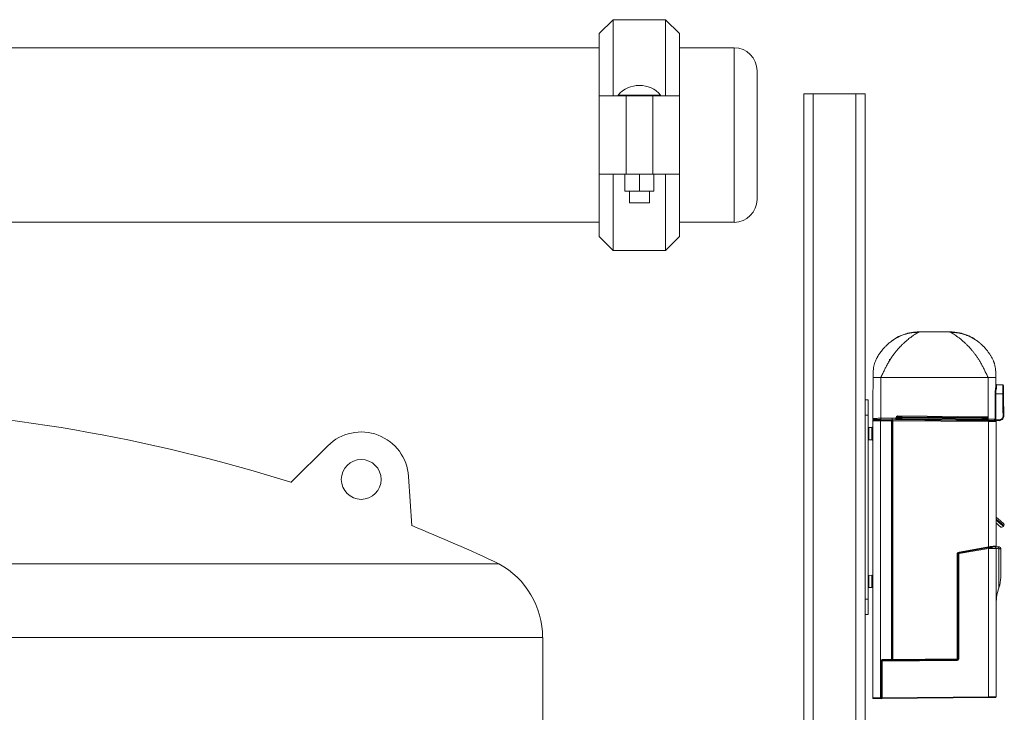
# Model space of a CAD drawing. Units: inches. Extents: x -485 to 1161, y -274 to 172.
# Drawn here: x -238 to -213, y 131 to 149 of the extents above; entities that cross this region are included whole.
import ezdxf

# ---------------------------------------------------------------- set-up
doc = ezdxf.new("R2010")
doc.units = ezdxf.units.IN
doc.header["$MEASUREMENT"] = 0

msp = doc.modelspace()

# ---------------------------------------------------------------- linework, layer by layer
at = {"color": 7, "linetype": 'Continuous', "lineweight": 15}
for p, q in [((-222.785, 149.073), (-223.143, 148.715)), ((-221.44, 149.073), (-222.785, 149.073)), ((-222.785, 149.073), (-222.785, 147.114)), ((-221.083, 148.715), (-221.44, 149.073)), ((-221.44, 147.114), (-221.44, 149.073)), ((-223.143, 147.114), (-223.143, 148.715)), ((-221.083, 148.715), (-221.083, 147.114)), ((-223.143, 148.352), (-244.399, 148.352)), ((-219.678, 148.352), (-221.083, 148.352)), ((-219.088, 147.761), (-219.088, 146.108)), ((-223.143, 145.102), (-223.143, 147.114)), ((-223.143, 147.114), (-222.456, 147.114)), ((-222.66, 147.134), (-222.66, 147.114)), ((-221.566, 147.134), (-222.66, 147.134)), ((-222.456, 147.114), (-222.456, 145.102)), ((-221.769, 147.114), (-222.456, 147.114)), ((-221.769, 145.102), (-221.769, 147.114)), ((-221.769, 147.114), (-221.083, 147.114)), ((-221.566, 147.114), (-221.566, 147.134)), ((-221.083, 147.114), (-221.083, 145.102)), ((-217.884, 120.912), (-217.884, 147.171)), ((-217.884, 147.171), (-217.647, 147.171)), ((-217.647, 147.171), (-216.545, 147.171)), ((-216.545, 147.171), (-216.309, 147.171)), ((-216.309, 147.171), (-216.309, 139.297)), ((-219.088, 146.108), (-219.088, 144.454)), ((-222.456, 145.102), (-223.143, 145.102)), ((-223.143, 143.5), (-223.143, 145.102)), ((-222.785, 145.102), (-222.785, 143.143)), ((-222.488, 144.664), (-222.488, 145.102)), ((-221.769, 145.102), (-222.456, 145.102)), ((-222.113, 144.664), (-222.113, 145.102)), ((-221.083, 145.102), (-221.769, 145.102)), ((-221.738, 144.664), (-221.738, 145.102)), ((-221.44, 143.143), (-221.44, 145.102)), ((-221.083, 145.102), (-221.083, 143.5)), ((-222.113, 144.664), (-222.488, 144.664)), ((-222.37, 144.664), (-222.37, 144.364)), ((-221.738, 144.664), (-222.113, 144.664)), ((-221.855, 144.364), (-221.855, 144.664)), ((-221.855, 144.364), (-222.37, 144.364)), ((-244.791, 143.864), (-223.143, 143.864)), ((-221.083, 143.864), (-219.678, 143.864)), ((-223.143, 143.5), (-222.785, 143.143)), ((-221.44, 143.143), (-221.083, 143.5)), ((-222.785, 143.143), (-221.44, 143.143)), ((-214.945, 141.035), (-214.941, 141.037)), ((-214.13, 141.049), (-214.921, 141.049)), ((-214.921, 141.049), (-214.921, 141.049)), ((-213.147, 139.872), (-215.904, 139.872)), ((-213.147, 138.845), (-213.147, 139.872)), ((-213.147, 139.872), (-213.147, 139.872)), ((-212.947, 139.654), (-212.949, 139.872)), ((-212.769, 139.685), (-212.928, 139.687)), ((-216.309, 139.297), (-216.23, 139.297)), ((-216.309, 138.903), (-216.309, 139.297)), ((-216.23, 139.297), (-216.23, 138.903)), ((-212.95, 139.453), (-212.768, 139.451)), ((-216.23, 138.903), (-216.309, 138.903)), ((-216.309, 134.179), (-216.309, 138.903)), ((-216.23, 134.179), (-216.23, 138.903)), ((-216.112, 131.641), (-216.112, 138.761)), ((-216.006, 138.781), (-216.014, 138.781)), ((-216.014, 138.781), (-216.014, 138.781)), ((-215.917, 138.782), (-215.632, 138.785)), ((-215.632, 138.765), (-215.917, 138.763)), ((-215.917, 138.763), (-215.917, 131.639)), ((-215.904, 138.826), (-215.612, 138.829)), ((-215.904, 138.826), (-215.904, 138.826)), ((-215.632, 132.627), (-215.632, 138.765)), ((-215.632, 138.765), (-215.612, 138.765)), ((-215.612, 138.829), (-215.612, 138.789)), ((-215.612, 138.829), (-215.514, 138.828)), ((-215.612, 138.765), (-215.612, 138.789)), ((-215.612, 138.789), (-215.612, 138.765)), ((-215.489, 138.788), (-215.612, 138.789)), ((-215.612, 132.628), (-215.612, 138.765)), ((-215.612, 138.765), (-215.592, 138.765)), ((-215.612, 138.765), (-215.612, 132.627)), ((-215.592, 138.785), (-213.134, 138.763)), ((-215.592, 138.765), (-215.592, 132.628)), ((-213.134, 138.744), (-215.592, 138.765)), ((-215.514, 138.828), (-215.513, 138.847)), ((-215.494, 138.847), (-215.495, 138.828)), ((-215.495, 138.827), (-215.474, 138.827)), ((-215.495, 138.807), (-215.474, 138.807)), ((-215.474, 138.847), (-215.494, 138.847)), ((-215.456, 138.788), (-215.489, 138.788)), ((-215.474, 138.827), (-215.474, 138.847)), ((-215.474, 138.807), (-215.474, 138.827)), ((-215.472, 138.886), (-215.472, 138.866)), ((-215.472, 138.886), (-213.183, 138.866)), ((-215.472, 138.866), (-215.455, 138.866)), ((-215.36, 138.826), (-215.361, 138.806)), ((-215.361, 138.806), (-213.296, 138.788)), ((-215.361, 138.806), (-215.361, 138.787)), ((-213.296, 138.769), (-215.361, 138.787)), ((-215.36, 138.846), (-215.36, 138.865)), ((-215.36, 138.865), (-213.295, 138.847)), ((-215.36, 138.846), (-215.36, 138.826)), ((-213.295, 138.828), (-215.36, 138.846)), ((-215.36, 138.826), (-213.296, 138.808)), ((-213.296, 138.808), (-213.295, 138.828)), ((-213.296, 138.788), (-213.296, 138.808)), ((-213.296, 138.788), (-213.296, 138.769)), ((-213.295, 138.828), (-213.295, 138.847)), ((-213.168, 138.768), (-213.201, 138.768)), ((-213.2, 138.847), (-213.183, 138.846)), ((-213.183, 138.866), (-213.183, 138.846)), ((-213.181, 138.807), (-213.182, 138.787)), ((-213.182, 138.787), (-213.161, 138.787)), ((-213.181, 138.827), (-213.181, 138.807)), ((-213.161, 138.827), (-213.181, 138.827)), ((-213.181, 138.807), (-213.161, 138.807)), ((-213.167, 138.768), (-213.168, 138.768)), ((-213.167, 138.768), (-213.147, 138.767)), ((-213.147, 138.767), (-213.148, 138.767)), ((-213.143, 138.807), (-213.143, 138.807)), ((-213.134, 135.521), (-213.134, 138.744)), ((-212.959, 138.762), (-212.959, 138.762)), ((-212.951, 138.786), (-212.863, 138.785)), ((-212.863, 138.765), (-212.951, 138.766)), ((-212.939, 138.766), (-212.939, 138.742)), ((-212.939, 138.742), (-212.939, 135.54)), ((-216.132, 138.589), (-216.211, 138.588)), ((-216.211, 138.273), (-216.132, 138.272)), ((-231.076, 137.18), (-230.123, 138.122)), ((-227.966, 136.065), (-228.047, 137.332)), ((-212.753, 136.049), (-212.738, 136.067)), ((-213.894, 135.387), (-213.134, 135.521)), ((-213.131, 135.501), (-213.89, 135.367)), ((-213.887, 135.348), (-213.134, 135.481)), ((-213.137, 135.5), (-213.137, 135.5)), ((-213.134, 131.665), (-213.134, 135.481)), ((-213.134, 135.481), (-213.133, 135.481)), ((-212.939, 135.48), (-212.939, 131.667)), ((-212.821, 135.48), (-212.821, 134.738)), ((-213.943, 132.642), (-213.943, 135.328)), ((-213.943, 135.328), (-213.923, 135.328)), ((-213.923, 135.328), (-213.923, 132.642)), ((-213.903, 135.328), (-213.923, 135.328)), ((-213.903, 132.636), (-213.903, 135.328)), ((-270.719, 135.087), (-225.724, 135.087)), ((-216.132, 134.79), (-216.211, 134.789)), ((-216.211, 134.474), (-216.132, 134.473)), ((-216.309, 134.179), (-216.23, 134.179)), ((-216.309, 133.785), (-216.309, 134.179)), ((-216.23, 134.179), (-216.23, 133.785)), ((-216.23, 133.785), (-216.309, 133.785)), ((-216.309, 133.785), (-216.309, 121.351)), ((-224.599, 130.242), (-224.599, 133.188)), ((-215.897, 131.639), (-215.897, 132.602)), ((-215.897, 132.602), (-215.877, 132.602)), ((-215.877, 132.6), (-213.943, 132.617)), ((-215.877, 132.602), (-215.874, 132.606)), ((-215.877, 132.602), (-215.877, 131.639)), ((-215.874, 132.625), (-215.632, 132.627)), ((-213.943, 132.617), (-215.874, 132.6)), ((-215.632, 132.608), (-215.874, 132.606)), ((-215.874, 132.58), (-215.874, 132.6)), ((-215.874, 132.58), (-213.942, 132.597)), ((-215.874, 132.58), (-215.874, 131.641)), ((-215.632, 132.627), (-215.612, 132.627)), ((-215.612, 132.628), (-215.592, 132.628)), ((-215.612, 132.612), (-215.612, 132.602)), ((-215.61, 132.616), (-215.61, 132.602)), ((-215.61, 132.602), (-215.61, 132.612)), ((-215.592, 132.628), (-213.943, 132.642)), ((-213.943, 132.622), (-215.592, 132.608)), ((-214.345, 132.619), (-214.345, 132.613)), ((-213.943, 132.642), (-213.923, 132.642)), ((-213.943, 132.617), (-213.943, 132.617)), ((-213.924, 132.635), (-213.923, 132.635)), ((-213.923, 132.642), (-213.923, 132.636)), ((-213.903, 132.636), (-213.923, 132.636)), ((-213.134, 131.665), (-215.874, 131.641)), ((-215.917, 131.639), (-215.897, 131.639)), ((-215.897, 131.619), (-215.917, 131.62)), ((-215.897, 131.639), (-215.877, 131.639)), ((-215.874, 131.622), (-213.134, 131.645)), ((-215.874, 131.622), (-215.874, 131.641))]:
    msp.add_line(p, q, dxfattribs=at)
at = {"color": 8, "linetype": 'Continuous', "lineweight": 15}
for p, q in [((-219.678, 146.108), (-219.678, 148.352)), ((-217.647, 147.171), (-217.647, 120.912)), ((-216.545, 120.962), (-216.545, 147.171)), ((-219.678, 143.864), (-219.678, 146.108)), ((-212.943, 138.766), (-212.941, 138.762)), ((-216.211, 138.588), (-216.211, 138.431)), ((-216.132, 138.272), (-216.132, 138.589)), ((-216.211, 138.431), (-216.211, 138.273)), ((-212.868, 134.469), (-212.868, 135.473)), ((-216.211, 134.789), (-216.211, 134.631)), ((-216.132, 134.473), (-216.132, 134.79)), ((-216.211, 134.631), (-216.211, 134.474)), ((-271.843, 133.188), (-224.599, 133.188)), ((-215.62, 132.602), (-215.62, 132.603)), ((-215.61, 132.616), (-215.61, 132.602)), ((-215.61, 132.602), (-215.61, 132.615)), ((-214.346, 132.619), (-214.346, 132.619))]:
    msp.add_line(p, q, dxfattribs=at)
at = {"color": 7, "linetype": 'Continuous', "lineweight": 15, "flags": 128}
for points in [[(-216.111, 138.825), (-216.107, 139.256), (-216.102, 139.872)], [(-215.904, 138.826), (-215.904, 139.256), (-215.904, 139.872)], [(-212.748, 139.518), (-212.748, 139.518), (-212.748, 139.5), (-212.748, 139.483), (-212.748, 139.465), (-212.748, 139.451), (-212.748, 139.451)], [(-212.964, 138.806), (-212.964, 138.845), (-212.965, 139.003), (-212.968, 139.453)], [(-212.95, 139.453), (-212.948, 139.01), (-212.947, 138.806)], [(-212.763, 138.884), (-212.765, 139.045), (-212.766, 139.205), (-212.767, 139.366), (-212.768, 139.451)], [(-215.917, 138.763), (-215.955, 138.762), (-215.992, 138.762), (-216.025, 138.762), (-216.055, 138.762), (-216.079, 138.761), (-216.097, 138.761), (-216.108, 138.761), (-216.112, 138.761)], [(-216.092, 138.781), (-216.089, 138.781), (-216.079, 138.781), (-216.063, 138.781), (-216.04, 138.781), (-216.014, 138.781)], [(-216.006, 138.781), (-215.978, 138.782), (-215.948, 138.782), (-215.917, 138.782)], [(-215.903, 138.791), (-215.816, 138.791), (-215.743, 138.79), (-215.686, 138.79), (-215.645, 138.789), (-215.62, 138.789), (-215.612, 138.789)], [(-215.36, 138.846), (-215.379, 138.846), (-215.398, 138.846), (-215.416, 138.846), (-215.432, 138.847), (-215.446, 138.847), (-215.458, 138.847), (-215.468, 138.847), (-215.474, 138.847)], [(-215.474, 138.827), (-215.468, 138.827), (-215.459, 138.827), (-215.447, 138.827), (-215.432, 138.827), (-215.416, 138.827), (-215.398, 138.826), (-215.38, 138.826), (-215.36, 138.826)], [(-215.474, 138.807), (-215.468, 138.807), (-215.459, 138.807), (-215.447, 138.807), (-215.432, 138.807), (-215.416, 138.807), (-215.398, 138.807), (-215.38, 138.806), (-215.361, 138.806)], [(-215.361, 138.787), (-215.377, 138.787), (-215.392, 138.787), (-215.407, 138.787), (-215.421, 138.787), (-215.432, 138.787), (-215.442, 138.787), (-215.45, 138.787), (-215.456, 138.788)], [(-215.455, 138.866), (-215.45, 138.866), (-215.442, 138.866), (-215.432, 138.866), (-215.42, 138.866), (-215.406, 138.866), (-215.392, 138.866), (-215.376, 138.866), (-215.36, 138.865)], [(-213.296, 138.808), (-213.276, 138.808), (-213.258, 138.808), (-213.24, 138.808), (-213.224, 138.807), (-213.209, 138.807), (-213.197, 138.807), (-213.188, 138.807), (-213.181, 138.807)], [(-213.296, 138.788), (-213.276, 138.788), (-213.258, 138.788), (-213.24, 138.788), (-213.224, 138.788), (-213.21, 138.787), (-213.198, 138.787), (-213.188, 138.787), (-213.182, 138.787)], [(-213.201, 138.768), (-213.206, 138.768), (-213.214, 138.768), (-213.224, 138.768), (-213.236, 138.768), (-213.25, 138.768), (-213.264, 138.768), (-213.28, 138.769), (-213.296, 138.769)], [(-213.295, 138.847), (-213.279, 138.847), (-213.264, 138.847), (-213.249, 138.847), (-213.235, 138.847), (-213.223, 138.847), (-213.213, 138.847), (-213.206, 138.847), (-213.2, 138.847)], [(-213.181, 138.827), (-213.188, 138.827), (-213.197, 138.827), (-213.209, 138.827), (-213.224, 138.827), (-213.24, 138.827), (-213.257, 138.828), (-213.276, 138.828), (-213.295, 138.828)], [(-213.161, 138.807), (-213.161, 138.817), (-213.161, 138.827)], [(-213.147, 138.776), (-213.147, 138.774), (-213.147, 138.772), (-213.147, 138.771), (-213.147, 138.77), (-213.147, 138.769), (-213.147, 138.768), (-213.147, 138.768), (-213.147, 138.767)], [(-213.018, 138.766), (-213.039, 138.766), (-213.063, 138.767), (-213.09, 138.767), (-213.118, 138.767), (-213.147, 138.767)], [(-213.134, 138.763), (-213.102, 138.763), (-213.071, 138.763), (-213.042, 138.763), (-213.017, 138.762), (-212.995, 138.762), (-212.978, 138.762), (-212.966, 138.762), (-212.959, 138.762)], [(-212.939, 138.742), (-212.943, 138.742), (-212.954, 138.742), (-212.972, 138.742), (-212.996, 138.743), (-213.025, 138.743), (-213.059, 138.743), (-213.096, 138.743), (-213.134, 138.744)], [(-212.932, 136.276), (-212.877, 136.23), (-212.83, 136.19), (-212.792, 136.159), (-212.764, 136.136), (-212.748, 136.122), (-212.742, 136.117)], [(-212.836, 136.042), (-212.838, 136.043), (-212.85, 136.053), (-212.873, 136.073), (-212.908, 136.102), (-212.939, 136.128)], [(-213.134, 135.521), (-213.092, 135.527), (-213.051, 135.534), (-213.015, 135.539)], [(-213.133, 135.481), (-213.095, 135.481), (-213.059, 135.48), (-213.025, 135.48), (-212.996, 135.48), (-212.971, 135.48), (-212.954, 135.48), (-212.943, 135.48), (-212.939, 135.48)], [(-213.026, 135.52), (-213.058, 135.514), (-213.093, 135.508), (-213.131, 135.501)], [(-212.958, 135.52), (-212.961, 135.52), (-212.969, 135.52), (-212.983, 135.52), (-213.001, 135.52), (-213.024, 135.52)], [(-212.978, 135.519), (-212.981, 135.519), (-212.99, 135.519), (-213.005, 135.52), (-213.024, 135.52)], [(-213.015, 135.539), (-212.989, 135.54), (-212.968, 135.54), (-212.952, 135.54), (-212.942, 135.54), (-212.939, 135.54)], [(-215.604, 132.612), (-215.608, 132.612), (-215.612, 132.612), (-215.615, 132.612)], [(-213.923, 132.635), (-213.923, 132.635)], [(-212.939, 131.667), (-212.943, 131.667), (-212.954, 131.667), (-212.972, 131.666), (-212.996, 131.666), (-213.025, 131.666), (-213.059, 131.666), (-213.096, 131.665), (-213.134, 131.665)], [(-216.112, 131.641), (-216.108, 131.641), (-216.097, 131.641), (-216.079, 131.641), (-216.055, 131.64), (-216.025, 131.64), (-215.992, 131.64), (-215.955, 131.64), (-215.917, 131.639)], [(-215.917, 131.62), (-215.951, 131.62), (-215.984, 131.62), (-216.015, 131.62), (-216.041, 131.621), (-216.063, 131.621), (-216.079, 131.621), (-216.089, 131.621), (-216.092, 131.621)], [(-215.874, 131.622), (-215.874, 131.622), (-215.875, 131.622), (-215.877, 131.622), (-215.88, 131.622), (-215.884, 131.622), (-215.888, 131.621), (-215.888, 131.621)], [(-213.134, 131.645), (-213.1, 131.646), (-213.067, 131.646), (-213.036, 131.646), (-213.01, 131.647), (-212.988, 131.647), (-212.972, 131.647), (-212.962, 131.647), (-212.958, 131.647)]]:
    msp.add_lwpolyline(points, dxfattribs=at)
at = {"color": 8, "linetype": 'Continuous', "lineweight": 15, "flags": 128}
for points in [[(-212.738, 136.067), (-212.739, 136.068), (-212.75, 136.077), (-212.772, 136.096), (-212.805, 136.123), (-212.847, 136.158), (-212.898, 136.201), (-212.939, 136.236)], [(-212.939, 136.205), (-212.908, 136.179), (-212.859, 136.138), (-212.818, 136.103), (-212.786, 136.077), (-212.765, 136.059), (-212.754, 136.05), (-212.753, 136.049)], [(-215.592, 132.608), (-215.591, 132.608), (-215.591, 132.607), (-215.59, 132.607), (-215.589, 132.606), (-215.589, 132.605), (-215.588, 132.603), (-215.588, 132.602)]]:
    msp.add_lwpolyline(points, dxfattribs=at)
at = {"color": 7, "linetype": 'Continuous', "lineweight": 15}
msp.add_circle((-229.265, 137.254), 0.512, dxfattribs=at)
for centre, radius, start, end in [((-219.678, 147.761), 0.591, 0, 90), ((-222.113, 146.661), 0.723, 40.8756, 139.1244), ((-222.113, 146.661), 0.723, 40.8937, 139.0349), ((-219.678, 144.454), 0.591, 270, 0), ((-215.694, 140.379), 0.0394, 270, 277.2221), ((-215.684, 140.301), 0.0394, 89.5, 97.2221), ((-212.928, 139.706), 0.0197, 180.5, 269.5), ((-212.929, 139.656), 0.0179, 187.6156, 275.3623), ((-204.573, 139.729), 8.356, 180.2885, 180.621), ((-212.769, 139.666), 0.0197, 359.4617, 89.5412), ((-212.959, 140.71), 1.257, 269.6202, 270.4108), ((-243.851, 96.625), 42.52, 72.5153, 87.9312), ((-216.092, 138.761), 0.0197, 90.5, 180), ((-216.007, 138.782), 0.000213, 330.1011, 358.0081), ((-215.292, 138.772), 0.625, 179.0981, 180.9019), ((-215.632, 138.765), 0.0197, 0, 90.5), ((-215.102, 138.775), 0.53, 178.9351, 181.0649), ((-215.592, 138.765), 0.0197, 89.5, 180), ((-216.122, 138.775), 0.53, 358.9351, 1.0649), ((-215.496, 139.74), 0.913, 268.9082, 270.102), ((-215.514, 138.785), 0.0294, 50.5871, 90.613), ((-215.495, 139.794), 0.947, 268.9157, 270.0663), ((-215.455, 138.847), 0.0193, 90.5026, 180), ((-215.455, 138.807), 0.0194, 179.016, 268.4851), ((-213.201, 138.787), 0.0194, 270.53, 359.9446), ((-213.201, 138.827), 0.0193, 359.0041, 88.4969), ((-213.611, 139.698), 0.972, 297.3887, 298.5142), ((-213.144, 139.758), 0.932, 268.9221, 270.0667), ((-213.143, 138.765), 0.0288, 88.7989, 128.7883), ((-213.152, 138.76), 0.017, 73.282, 123.4368), ((-213.663, 138.753), 0.53, 358.9351, 1.0649), ((-213.037, 138.782), 0.0197, 232.6301, 269.5), ((-212.956, 140.047), 1.241, 269.6182, 270.413), ((-213.479, 138.785), 0.528, 357.9209, 0.0751), ((-212.932, 138.757), 0.0109, 153.3668, 206.6332), ((-212.958, 138.742), 0.0197, 0, 29.713), ((-213.391, 138.784), 0.528, 357.9209, 0.0751), ((-212.754, 138.322), 0.562, 88.9775, 90.9673), ((-216.21, 138.569), 0.0197, 90.5, 180), ((-216.132, 138.609), 0.0197, 270.5, 0), ((-229.265, 137.254), 1.22, 3.6748, 134.688), ((-216.21, 138.293), 0.0197, 180, 269.5), ((-216.132, 138.253), 0.0197, 0, 89.5), ((-212.919, 136.291), 0.0197, 186.79, 230), ((-243.851, 96.625), 42.52, 64.7662, 68.0627), ((-212.798, 136.087), 0.0591, 230, 320), ((-212.765, 136.09), 0.0354, 320, 50), ((-213.626, 135.398), 0.5, 9.4814, 11.7428), ((-213.731, 135.38), 0.605, 9.5448, 11.4113), ((-213.692, 135.417), 0.568, 8.5202, 10.5034), ((-213.024, 135.5), 0.0197, 89.8, 100), ((-213.024, 135.5), 0.0197, 90.5, 100), ((-213.024, 135.507), 0.0125, 90.5658, 99.8472), ((-212.978, 135.48), 0.0394, 0, 89.8), ((-212.958, 135.54), 0.0197, 270.5, 0), ((-212.906, 135.48), 0.0389, 348.4798, 88.2067), ((-212.86, 135.48), 0.0394, 0, 89.8), ((-213.883, 135.328), 0.0591, 100, 180), ((-213.884, 135.328), 0.0394, 100, 180), ((-213.883, 135.328), 0.0197, 100, 180), ((-214.452, 135.283), 0.568, 8.5202, 10.5034), ((-214.436, 135.256), 0.557, 9.4905, 11.5192), ((-226.765, 133.188), 2.165, 0, 61.2788), ((-216.21, 134.769), 0.0197, 90.5, 180), ((-216.132, 134.809), 0.0197, 270.5, 0), ((-213.608, 134.738), 0.787, 340.0516, 0), ((-216.21, 134.493), 0.0197, 180, 269.5), ((-216.132, 134.453), 0.0197, 0, 89.5), ((-211.758, 134.066), 1.181, 160.0516, 180), ((-215.874, 132.602), 0.0236, 90.5, 180), ((-215.864, 131.2), 1.4, 90.3981, 90.5591), ((-215.309, 132.625), 0.565, 179.985, 181.982), ((-215.632, 132.627), 0.0197, 270.5, 0), ((-215.114, 132.627), 0.517, 179.9202, 182.101), ((-215.411, 132.705), 0.232, 204.2491, 206.1824), ((-215.592, 132.628), 0.0197, 180, 270.5), ((-215.6, 132.601), 0.00787, 6.3992, 73.7708), ((-216.122, 132.618), 0.53, 358.9351, 1.0649), ((-214.472, 132.632), 0.53, 358.9351, 1.0649), ((-213.943, 132.642), 0.0197, 270.5, 0), ((-213.943, 132.636), 0.0197, 270.5, 355.3668), ((-213.943, 132.636), 0.0197, 270.5, 330.8504), ((-214.51, 132.597), 0.568, 0.0183, 2.0034), ((-213.943, 132.636), 0.0394, 270.5, 0), ((-213.664, 131.655), 0.53, 358.9357, 1.0643), ((-212.958, 131.667), 0.0197, 270.5, 0), ((-216.092, 131.641), 0.0197, 180, 269.5), ((-215.292, 131.629), 0.625, 179.0981, 180.9019), ((-215.272, 131.629), 0.626, 179.0987, 180.9013), ((-215.897, 131.639), 0.0197, 269.5, 0)]:
    msp.add_arc(centre, radius, start, end, dxfattribs=at)
at = {"color": 8, "linetype": 'Continuous', "lineweight": 15}
for centre, radius, start, end in [((-212.867, 138.768), 0.171, 180.4311, 181.7539), ((-215.499, 132.604), 0.132, 178.539, 181.0961), ((-215.422, 132.605), 0.162, 178.8658, 180.9517), ((-214.804, 132.608), 0.352, 179.3381, 180.2972), ((-214.986, 132.608), 0.137, 178.1319, 180.5919), ((-214.865, 132.609), 0.12, 177.8641, 180.6774), ((-214.565, 132.61), 0.353, 179.3383, 180.2971), ((-214.181, 132.616), 0.183, 178.9852, 180.8325), ((-213.789, 132.748), 0.58, 192.8097, 193.4063)]:
    msp.add_arc(centre, radius, start, end, dxfattribs=at)
for centre, major_axis, ratio, start_param, end_param in [((-215.632, 138.844), (0.0002, 0.0591), 0.002883, 2.758364, 3.141626), ((-215.592, 138.844), (-0.0002, 0.0591), 0.002883, 3.141559, 3.508767), ((-213.136, 138.822), (-0.0007, 0.0591), 0.011529, 3.141358, 3.508566)]:
    msp.add_ellipse(centre, major_axis=major_axis, ratio=ratio, start_param=start_param, end_param=end_param, dxfattribs=at)
at = {"color": 7, "linetype": 'Continuous', "lineweight": 15}
for centre, major_axis, ratio, start_param, end_param in [((-215.529, 138.828), (0.001, 0.0394), 0.40176, 4.718882, 4.727608), ((-215.529, 138.828), (-0.0003, 0.0394), 0.40176, 4.359882, 4.705896), ((-215.472, 138.847), (0.0407, -0.0017), 0.965852, 1.604455, 3.166525), ((-215.51, 138.827), (0.0011, 0.059), 0.267849, 4.717905, 4.723722), ((-215.51, 138.828), (-0.0001, 0.0591), 0.267849, 4.363768, 4.706873), ((-215.472, 138.847), (0.0217, -0.0007), 0.90521, 1.594239, 3.156308), ((-213.183, 138.827), (0.0407, 0.001), 0.965852, 0.45626, 1.537118), ((-213.183, 138.827), (0.0217, 0.0003), 0.905177, 0.466491, 1.547349), ((-212.958, 138.742), (0, 0.0394), 0.5, 4.712389, 5.230979)]:
    msp.add_ellipse(centre, major_axis=major_axis, ratio=ratio, start_param=start_param, end_param=end_param, dxfattribs=at)
for points, knots in [([(-222.658, 147.134), (-222.658, 147.134), (-222.658, 147.134), (-222.64, 147.134), (-222.607, 147.134), (-222.559, 147.134), (-222.499, 147.134), (-222.428, 147.134), (-222.348, 147.134), (-222.261, 147.134), (-222.17, 147.134), (-222.078, 147.134), (-221.986, 147.134), (-221.898, 147.134), (-221.816, 147.134), (-221.743, 147.134), (-221.68, 147.134), (-221.629, 147.134), (-221.592, 147.134), (-221.57, 147.134), (-221.567, 147.134), (-221.566, 147.134)], [0, 0, 0, 0, 0.036853, 0.090561, 0.144269, 0.197976, 0.251687, 0.305394, 0.359102, 0.412813, 0.466522, 0.520225, 0.573935, 0.627645, 0.681354, 0.73506, 0.78877, 0.842477, 0.896184, 0.949894, 1, 1, 1, 1]), ([(-214.943, 141.036), (-215.016, 141.032), (-215.157, 141.024), (-215.349, 140.966), (-215.506, 140.893), (-215.627, 140.814), (-215.709, 140.748), (-215.776, 140.685), (-215.831, 140.628), (-215.887, 140.561), (-215.939, 140.491), (-215.974, 140.434), (-215.991, 140.404), (-216.006, 140.378), (-216.025, 140.34), (-216.046, 140.291), (-216.066, 140.233), (-216.084, 140.166), (-216.097, 140.088), (-216.099, 140.034), (-216.1, 140.005)], [0, 0, 0, 0, 0.102529, 0.196487, 0.27993, 0.353125, 0.418922, 0.478912, 0.533272, 0.582458, 0.673353, 0.766553, 0.790258, 0.81271, 0.835391, 0.86014, 0.888313, 0.920765, 0.957943, 1, 1, 1, 1]), ([(-214.921, 141.049), (-214.986, 141.046), (-215.119, 141.039), (-215.311, 140.987), (-215.479, 140.916), (-215.572, 140.849), (-215.612, 140.821)], [0, 0, 0, 0, 0.2651783, 0.5380475, 0.8032289, 1, 1, 1, 1]), ([(-214.945, 141.035), (-214.94, 141.038), (-214.924, 141.047), (-214.921, 141.049), (-214.921, 141.049), (-214.921, 141.049)], [0, 0, 0, 0, 0.338637, 0.99792, 1, 1, 1, 1]), ([(-214.11, 141.037), (-214.114, 141.039), (-214.127, 141.047), (-214.129, 141.048), (-214.13, 141.049)], [0, 0, 0, 0, 0.280616, 1, 1, 1, 1]), ([(-213.147, 139.872), (-213.163, 139.906), (-213.194, 139.974), (-213.24, 140.069), (-213.285, 140.16), (-213.331, 140.243), (-213.377, 140.321), (-213.422, 140.39), (-213.466, 140.454), (-213.51, 140.513), (-213.556, 140.569), (-213.601, 140.622), (-213.652, 140.676), (-213.695, 140.719), (-213.728, 140.751), (-213.747, 140.768), (-213.765, 140.784), (-213.784, 140.801), (-213.805, 140.819), (-213.842, 140.851), (-213.892, 140.891), (-213.952, 140.935), (-214.003, 140.971), (-214.053, 141.003), (-214.095, 141.029), (-214.123, 141.045), (-214.13, 141.049), (-214.13, 141.049), (-214.13, 141.049)], [0, 0, 0, 0, 0.03298, 0.065152, 0.09607, 0.130319, 0.163064, 0.195717, 0.22768, 0.260844, 0.294751, 0.331297, 0.365241, 0.412975, 0.434985, 0.448584, 0.460665, 0.479925, 0.4983, 0.515742, 0.581801, 0.640367, 0.70325, 0.762565, 0.843321, 0.921916, 0.999754, 1, 1, 1, 1]), ([(-213.472, 140.844), (-213.485, 140.855), (-213.551, 140.905), (-213.689, 140.967), (-213.895, 141.035), (-214.046, 141.044), (-214.13, 141.049)], [0, 0, 0, 0, 0.073015, 0.35335, 0.641823, 1, 1, 1, 1]), ([(-212.95, 140.005), (-212.951, 140.039), (-212.954, 140.095), (-212.966, 140.167), (-212.979, 140.215), (-212.987, 140.244), (-212.996, 140.269), (-213.007, 140.297), (-213.017, 140.319), (-213.034, 140.357), (-213.058, 140.403), (-213.088, 140.453), (-213.116, 140.496), (-213.139, 140.527), (-213.162, 140.558), (-213.187, 140.589), (-213.218, 140.624), (-213.251, 140.661), (-213.292, 140.702), (-213.349, 140.754), (-213.41, 140.803), (-213.488, 140.857), (-213.582, 140.911), (-213.693, 140.961), (-213.819, 141.002), (-213.96, 141.03), (-214.058, 141.034), (-214.108, 141.036)], [0, 0, 0, 0, 0.058786, 0.100678, 0.11612, 0.128799, 0.140049, 0.15165, 0.179364, 0.205986, 0.244696, 0.302919, 0.341704, 0.382568, 0.413918, 0.450367, 0.492044, 0.539091, 0.590491, 0.625749, 0.664964, 0.708946, 0.758059, 0.812256, 0.871159, 0.934061, 1, 1, 1, 1]), ([(-216.1, 140.005), (-216.1, 140.012), (-216.1, 140.025), (-216.1, 140.04), (-216.1, 140.049), (-216.1, 140.049), (-216.1, 140.039), (-216.1, 140.014), (-216.101, 139.976), (-216.101, 139.926), (-216.101, 139.89), (-216.102, 139.872)], [0, 0, 0, 0, 0.14376, 0.27016, 0.410914, 0.532996, 0.659407, 0.778492, 0.888615, 0.943377, 1, 1, 1, 1]), ([(-212.95, 140.005), (-212.95, 140.012), (-212.95, 140.025), (-212.951, 140.04), (-212.951, 140.049), (-212.951, 140.049), (-212.951, 140.039), (-212.95, 140.014), (-212.95, 139.976), (-212.95, 139.926), (-212.949, 139.89), (-212.949, 139.872)], [0, 0, 0, 0, 0.14376, 0.27016, 0.410914, 0.532996, 0.659407, 0.778492, 0.888615, 0.943377, 1, 1, 1, 1]), ([(-216.102, 139.872), (-216.099, 139.872), (-216.093, 139.872), (-216.047, 139.872), (-215.981, 139.872), (-215.93, 139.872), (-215.904, 139.872)], [0, 0, 0, 0, 0.250035, 0.500075, 0.750035, 1, 1, 1, 1]), ([(-213.147, 139.872), (-213.123, 139.872), (-213.076, 139.872), (-213.037, 139.872), (-213.018, 139.872)], [0, 0, 0, 0, 0.500014, 1, 1, 1, 1]), ([(-213.018, 139.872), (-213.007, 139.872), (-212.987, 139.872), (-212.966, 139.872), (-212.952, 139.872), (-212.95, 139.872), (-212.949, 139.872)], [0, 0, 0, 0, 0.250007, 0.499991, 0.749997, 1, 1, 1, 1]), ([(-212.968, 139.453), (-212.967, 139.48), (-212.964, 139.533), (-212.951, 139.603), (-212.948, 139.638), (-212.947, 139.654)], [0, 0, 0, 0, 0.355252, 0.703156, 1, 1, 1, 1]), ([(-212.928, 139.638), (-212.929, 139.623), (-212.932, 139.592), (-212.947, 139.528), (-212.949, 139.478), (-212.95, 139.453)], [0, 0, 0, 0, 0.303686, 0.651509, 1, 1, 1, 1]), ([(-212.768, 139.524), (-212.768, 139.551), (-212.768, 139.602), (-212.769, 139.656), (-212.769, 139.682), (-212.769, 139.684), (-212.769, 139.685)], [0, 0, 0, 0, 0.300245, 0.570474, 0.840679, 1, 1, 1, 1]), ([(-212.768, 139.451), (-212.768, 139.456), (-212.768, 139.468), (-212.768, 139.486), (-212.768, 139.505), (-212.768, 139.518), (-212.768, 139.524)], [0, 0, 0, 0, 0.212274, 0.474839, 0.737444, 1, 1, 1, 1]), ([(-212.768, 139.524), (-212.765, 139.524), (-212.76, 139.524), (-212.754, 139.522), (-212.749, 139.52), (-212.749, 139.518), (-212.748, 139.518)], [0, 0, 0, 0, 0.250081, 0.499999, 0.749992, 1, 1, 1, 1]), ([(-212.75, 139.665), (-212.75, 139.664), (-212.749, 139.662), (-212.749, 139.638), (-212.749, 139.589), (-212.749, 139.542), (-212.748, 139.518)], [0, 0, 0, 0, 0.159292, 0.429428, 0.699594, 1, 1, 1, 1]), ([(-212.768, 139.451), (-212.765, 139.451), (-212.76, 139.451), (-212.754, 139.451), (-212.749, 139.451), (-212.749, 139.451), (-212.748, 139.451)], [0, 0, 0, 0, 0.249977, 0.499897, 0.749973, 1, 1, 1, 1]), ([(-212.748, 139.451), (-212.748, 139.438), (-212.748, 139.372), (-212.747, 139.245), (-212.746, 139.122), (-212.745, 138.999), (-212.744, 138.938), (-212.744, 138.884)], [0, 0, 0, 0, 0.0694652, 0.3473265, 0.6736675, 0.7163421, 1, 1, 1, 1]), ([(-216.111, 138.825), (-216.11, 138.825), (-216.108, 138.825), (-216.085, 138.825), (-216.046, 138.825), (-215.996, 138.825), (-215.949, 138.826), (-215.915, 138.826), (-215.904, 138.826)], [0, 0, 0, 0, 0.125049, 0.338302, 0.55174, 0.681993, 0.896634, 1, 1, 1, 1]), ([(-216.111, 138.825), (-216.11, 138.82), (-216.11, 138.811), (-216.104, 138.8), (-216.098, 138.795), (-216.096, 138.793)], [0, 0, 0, 0, 0.365893, 0.7319714, 1, 1, 1, 1]), ([(-216.096, 138.793), (-216.093, 138.793), (-216.087, 138.793), (-216.05, 138.793), (-216, 138.792), (-215.948, 138.792), (-215.915, 138.792), (-215.903, 138.791)], [0, 0, 0, 0, 0.2486295, 0.4587977, 0.6690091, 0.8785061, 1, 1, 1, 1]), ([(-216.006, 138.782), (-216.007, 138.782), (-216.007, 138.782), (-216.009, 138.782), (-216.012, 138.781), (-216.014, 138.781)], [0, 0, 0, 0, 0.0953335, 0.1671688, 1, 1, 1, 1]), ([(-215.954, 138.79), (-215.955, 138.789), (-215.972, 138.784), (-215.99, 138.783), (-216.006, 138.782)], [0, 0, 0, 0, 0.053922, 1, 1, 1, 1]), ([(-215.904, 138.826), (-215.904, 138.822), (-215.903, 138.813), (-215.903, 138.801), (-215.903, 138.794), (-215.903, 138.792), (-215.903, 138.791)], [0, 0, 0, 0, 0.316413, 0.632959, 0.949361, 1, 1, 1, 1]), ([(-215.489, 138.788), (-215.489, 138.788), (-215.49, 138.788), (-215.494, 138.788), (-215.502, 138.79), (-215.51, 138.797), (-215.513, 138.803), (-215.515, 138.809), (-215.515, 138.812), (-215.514, 138.814)], [0, 0, 0, 0, 0.004642, 0.082695, 0.369359, 0.641616, 0.823232, 0.864719, 1, 1, 1, 1]), ([(-215.495, 138.827), (-215.495, 138.827), (-215.497, 138.827), (-215.502, 138.827), (-215.507, 138.827), (-215.511, 138.827), (-215.513, 138.827), (-215.514, 138.827)], [0, 0, 0, 0, 0.257653, 0.515266, 0.772838, 0.958275, 1, 1, 1, 1]), ([(-215.495, 138.807), (-215.496, 138.805), (-215.496, 138.8), (-215.495, 138.794), (-215.493, 138.79), (-215.491, 138.788), (-215.489, 138.788), (-215.489, 138.788), (-215.489, 138.788)], [0, 0, 0, 0, 0.162694, 0.34275, 0.620468, 0.915056, 0.994468, 1, 1, 1, 1]), ([(-213.147, 138.776), (-213.15, 138.774), (-213.155, 138.77), (-213.162, 138.768), (-213.167, 138.768), (-213.168, 138.768), (-213.168, 138.768)], [0, 0, 0, 0, 0.3891553, 0.8632909, 0.9921385, 1, 1, 1, 1]), ([(-213.168, 138.768), (-213.168, 138.768), (-213.167, 138.768), (-213.166, 138.768), (-213.164, 138.769), (-213.162, 138.773), (-213.161, 138.774)], [0, 0, 0, 0, 0.0089258, 0.1370984, 0.6123973, 1, 1, 1, 1]), ([(-213.161, 138.827), (-213.161, 138.829), (-213.162, 138.832), (-213.163, 138.835), (-213.164, 138.836)], [0, 0, 0, 0, 0.676842, 1, 1, 1, 1]), ([(-213.161, 138.787), (-213.161, 138.789), (-213.161, 138.795), (-213.161, 138.802), (-213.161, 138.807)], [0, 0, 0, 0, 0.255642, 1, 1, 1, 1]), ([(-213.161, 138.807), (-213.161, 138.807), (-213.159, 138.807), (-213.154, 138.807), (-213.149, 138.807), (-213.145, 138.807), (-213.143, 138.807), (-213.143, 138.807), (-213.143, 138.807), (-213.143, 138.807), (-213.143, 138.807)], [0, 0, 0, 0, 0.252652, 0.514167, 0.775328, 0.944243, 0.986354, 0.996917, 0.999331, 1, 1, 1, 1]), ([(-213.161, 138.774), (-213.161, 138.776), (-213.16, 138.78), (-213.161, 138.785), (-213.161, 138.787)], [0, 0, 0, 0, 0.646638, 1, 1, 1, 1]), ([(-213.147, 138.845), (-213.146, 138.843), (-213.143, 138.837), (-213.143, 138.831), (-213.143, 138.827)], [0, 0, 0, 0, 0.318336, 1, 1, 1, 1]), ([(-213.142, 138.793), (-213.142, 138.791), (-213.142, 138.785), (-213.144, 138.78), (-213.146, 138.777), (-213.147, 138.776)], [0, 0, 0, 0, 0.372594, 0.789973, 1, 1, 1, 1]), ([(-213.143, 138.827), (-213.143, 138.82), (-213.143, 138.814), (-213.143, 138.807), (-213.143, 138.807)], [0, 0, 0, 0, 0.999519, 1, 1, 1, 1]), ([(-213.143, 138.807), (-213.143, 138.807), (-213.143, 138.803), (-213.143, 138.799), (-213.142, 138.794), (-213.142, 138.793)], [0, 0, 0, 0, 0.051063, 0.752216, 1, 1, 1, 1]), ([(-213.143, 138.807), (-213.121, 138.807), (-213.076, 138.807), (-213.015, 138.806), (-212.98, 138.806), (-212.966, 138.806), (-212.964, 138.806)], [0, 0, 0, 0, 0.298558, 0.615931, 0.933286, 1, 1, 1, 1]), ([(-213.018, 138.766), (-213.017, 138.766), (-213.01, 138.766), (-212.997, 138.768), (-212.983, 138.774), (-212.972, 138.783), (-212.965, 138.794), (-212.964, 138.802), (-212.964, 138.806)], [0, 0, 0, 0, 0.0521177, 0.3016112, 0.5050305, 0.6795607, 0.8414628, 1, 1, 1, 1]), ([(-213.018, 138.766), (-213.018, 138.766), (-213.015, 138.766), (-213.01, 138.766), (-212.999, 138.767), (-212.983, 138.771), (-212.967, 138.78), (-212.955, 138.784), (-212.951, 138.786)], [0, 0, 0, 0, 0.004908, 0.13877, 0.199077, 0.497621, 0.819046, 1, 1, 1, 1]), ([(-212.951, 138.766), (-212.958, 138.766), (-212.973, 138.766), (-212.993, 138.766), (-213.007, 138.766), (-213.016, 138.766), (-213.018, 138.766), (-213.018, 138.766)], [0, 0, 0, 0, 0.25118, 0.577225, 0.881778, 0.99608, 1, 1, 1, 1]), ([(-212.941, 138.752), (-212.943, 138.754), (-212.945, 138.757), (-212.951, 138.76), (-212.956, 138.762), (-212.958, 138.762), (-212.959, 138.762)], [0, 0, 0, 0, 0.472916, 0.740595, 0.938417, 1, 1, 1, 1]), ([(-212.947, 138.806), (-212.947, 138.8), (-212.948, 138.793), (-212.95, 138.786), (-212.951, 138.786)], [0, 0, 0, 0, 0.866174, 1, 1, 1, 1]), ([(-212.863, 138.785), (-212.855, 138.785), (-212.836, 138.786), (-212.808, 138.799), (-212.783, 138.821), (-212.766, 138.851), (-212.764, 138.873), (-212.763, 138.884)], [0, 0, 0, 0, 0.150247, 0.362706, 0.575126, 0.787564, 1, 1, 1, 1]), ([(-212.744, 138.884), (-212.745, 138.871), (-212.747, 138.844), (-212.767, 138.809), (-212.797, 138.782), (-212.831, 138.767), (-212.853, 138.765), (-212.863, 138.765)], [0, 0, 0, 0, 0.212444, 0.42486, 0.63731, 0.849756, 1, 1, 1, 1]), ([(-213.028, 135.519), (-213.028, 135.519), (-213.029, 135.519), (-213.041, 135.517), (-213.063, 135.513), (-213.097, 135.507), (-213.123, 135.502), (-213.137, 135.5)], [0, 0, 0, 0, 0.04083, 0.161545, 0.418624, 0.694707, 1, 1, 1, 1]), ([(-213.133, 135.481), (-213.118, 135.486), (-213.089, 135.495), (-213.053, 135.507), (-213.033, 135.514), (-213.025, 135.518), (-213.023, 135.519), (-213.023, 135.52), (-213.024, 135.52), (-213.024, 135.52)], [0, 0, 0, 0, 0.303295, 0.575687, 0.827875, 0.882635, 0.951227, 0.992042, 1, 1, 1, 1]), ([(-213.026, 135.52), (-213.024, 135.52), (-213.022, 135.521), (-213.018, 135.525), (-213.016, 135.531), (-213.015, 135.535), (-213.015, 135.538), (-213.015, 135.539), (-213.015, 135.539)], [0, 0, 0, 0, 0.22922, 0.459109, 0.689528, 0.920235, 0.97346, 1, 1, 1, 1]), ([(-213.015, 135.539), (-213.015, 135.539), (-213.015, 135.538), (-213.015, 135.535), (-213.015, 135.531), (-213.017, 135.525), (-213.02, 135.521), (-213.023, 135.52), (-213.024, 135.52)], [0, 0, 0, 0, 0.026417, 0.07974, 0.310643, 0.540852, 0.770619, 1, 1, 1, 1]), ([(-213.024, 135.52), (-213.024, 135.52), (-213.024, 135.52), (-213.024, 135.52), (-213.024, 135.52), (-213.024, 135.52)], [0, 0, 0, 0, 0.184339, 0.429325, 1, 1, 1, 1]), ([(-212.905, 135.519), (-212.926, 135.519), (-212.968, 135.519), (-212.975, 135.519), (-212.978, 135.519)], [0, 0, 0, 0, 0.494618, 1, 1, 1, 1]), ([(-212.939, 135.48), (-212.938, 135.48), (-212.937, 135.479), (-212.923, 135.477), (-212.897, 135.474), (-212.875, 135.473), (-212.868, 135.473)], [0, 0, 0, 0, 0.165893, 0.497986, 0.833334, 1, 1, 1, 1]), ([(-212.86, 135.519), (-212.862, 135.519), (-212.865, 135.519), (-212.891, 135.519), (-212.905, 135.519)], [0, 0, 0, 0, 0.494689, 1, 1, 1, 1]), ([(-212.868, 135.473), (-212.861, 135.473), (-212.842, 135.474), (-212.825, 135.477), (-212.822, 135.479), (-212.821, 135.48)], [0, 0, 0, 0, 0.240347, 0.617755, 1, 1, 1, 1]), ([(-213.923, 132.636), (-213.923, 132.636), (-213.923, 132.635), (-213.923, 132.635), (-213.923, 132.635)], [0, 0, 0, 0, 0.832081, 1, 1, 1, 1])]:
    msp.add_open_spline(points, degree=3, knots=knots, dxfattribs=at)
at = {"color": 8, "linetype": 'Continuous', "lineweight": 15}
for points, knots in [([(-215.904, 139.872), (-215.888, 139.906), (-215.857, 139.974), (-215.811, 140.069), (-215.766, 140.16), (-215.715, 140.252), (-215.659, 140.345), (-215.6, 140.434), (-215.545, 140.507), (-215.495, 140.569), (-215.449, 140.622), (-215.399, 140.676), (-215.356, 140.719), (-215.322, 140.751), (-215.304, 140.768), (-215.286, 140.784), (-215.267, 140.801), (-215.246, 140.819), (-215.201, 140.858), (-215.137, 140.908), (-215.063, 140.961), (-215.003, 141), (-214.962, 141.025), (-214.949, 141.033), (-214.945, 141.035)], [0, 0, 0, 0, 0.037338, 0.073877, 0.108938, 0.147772, 0.196775, 0.245916, 0.29575, 0.334201, 0.375638, 0.41413, 0.468256, 0.493213, 0.508634, 0.522332, 0.544171, 0.565009, 0.584786, 0.682828, 0.774045, 0.864642, 0.956214, 1, 1, 1, 1]), ([(-213.135, 138.763), (-213.135, 138.763), (-213.134, 138.763), (-213.132, 138.763), (-213.128, 138.763), (-213.121, 138.764), (-213.113, 138.765), (-213.108, 138.767), (-213.107, 138.767)], [0, 0, 0, 0, 0.008324, 0.079398, 0.180535, 0.439849, 0.860554, 1, 1, 1, 1]), ([(-212.939, 136.268), (-212.938, 136.27), (-212.935, 136.274), (-212.934, 136.277), (-212.933, 136.276), (-212.932, 136.276)], [0, 0, 0, 0, 0.250661, 0.652999, 1, 1, 1, 1]), ([(-215.614, 132.612), (-215.614, 132.612), (-215.615, 132.61), (-215.617, 132.606), (-215.619, 132.604), (-215.62, 132.603)], [0, 0, 0, 0, 0.091535, 0.628544, 1, 1, 1, 1]), ([(-215.606, 132.602), (-215.607, 132.605), (-215.608, 132.608), (-215.609, 132.612), (-215.609, 132.612)], [0, 0, 0, 0, 0.772845, 1, 1, 1, 1]), ([(-215.157, 132.612), (-215.154, 132.612), (-215.15, 132.611), (-215.145, 132.609), (-215.143, 132.607), (-215.142, 132.606)], [0, 0, 0, 0, 0.532348, 0.738543, 1, 1, 1, 1]), ([(-214.938, 132.608), (-214.938, 132.608), (-214.937, 132.609), (-214.931, 132.612), (-214.924, 132.614), (-214.918, 132.614), (-214.917, 132.614)], [0, 0, 0, 0, 0.057795, 0.2044, 0.860007, 1, 1, 1, 1]), ([(-214.346, 132.619), (-214.346, 132.618), (-214.347, 132.617), (-214.349, 132.615), (-214.351, 132.613), (-214.352, 132.613)], [0, 0, 0, 0, 0.35374, 0.717815, 1, 1, 1, 1])]:
    msp.add_open_spline(points, degree=3, knots=knots, dxfattribs=at)

doc.saveas('drawing.dxf')
